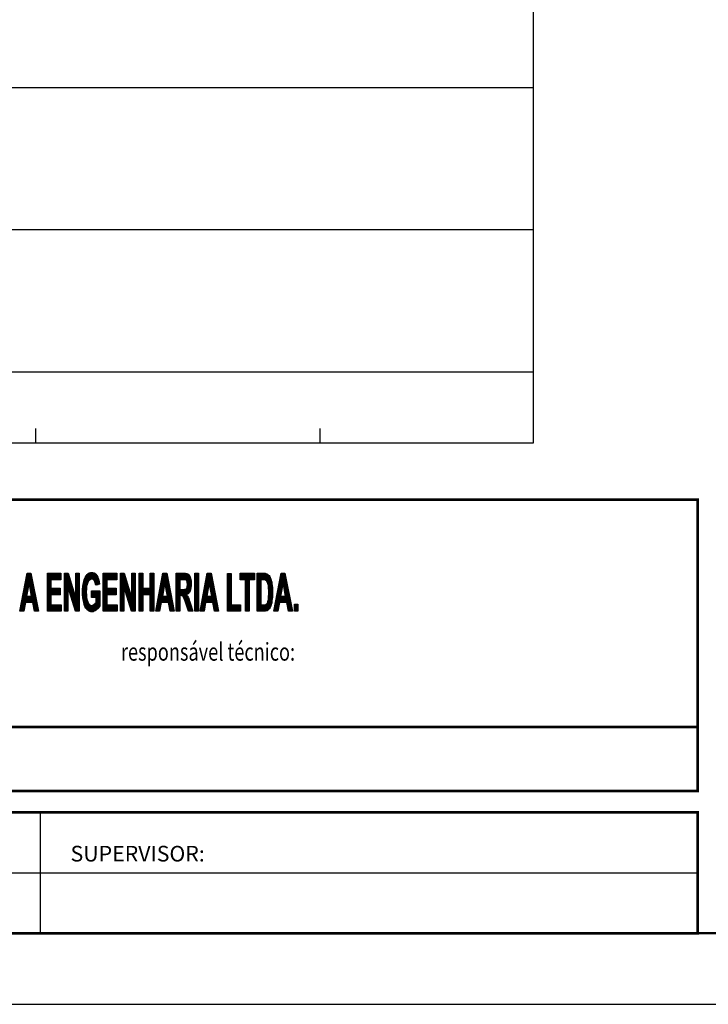
# Model space of a CAD drawing. Extents: x -71 to 955, y -35 to 559.
# Drawn here: x 675 to 772, y -35 to 104 of the extents above; entities that cross this region are included whole.
import ezdxf
from ezdxf.enums import TextEntityAlignment as Align

# ---------------------------------------------------------------- set-up
doc = ezdxf.new("R2010")
doc.units = 0
doc.header["$MEASUREMENT"] = 0
doc.layers.get('0').update_dxf_attribs({"linetype": 'CONTINUOUS'})
for name, color, linetype in [('5', 7, 'CONTINUOUS'), ('MALHAG', 7, 'CONTINUOUS'), ('SELO', 7, 'CONTINUOUS')]:
    doc.layers.add(name, color=color, linetype=linetype)
doc.styles.add('ROMANS', font='ROMANS.SHX', dxfattribs={"width": 0.75, "height": 3.5})

# ---------------------------------------------------------------- blocks, each defined once
blk = doc.blocks.new('*X0')
at = {"color": 0}
for p, q in [((805.19, 8.35), (805.54, 8.35)), ((805.199, 8.375), (805.53, 8.375)), ((805.209, 8.4), (805.52, 8.4)), ((805.218, 8.425), (805.511, 8.425)), ((805.227, 8.45), (805.501, 8.45)), ((805.237, 8.475), (805.491, 8.475)), ((805.246, 8.5), (805.481, 8.5)), ((805.256, 8.525), (805.471, 8.525)), ((805.265, 8.55), (805.461, 8.55)), ((806.276, 8.55), (806.946, 8.55)), ((806.276, 8.525), (806.946, 8.525)), ((806.276, 8.5), (806.946, 8.5)), ((806.276, 8.475), (806.946, 8.475)), ((806.276, 8.45), (806.946, 8.45)), ((806.276, 8.425), (806.946, 8.425)), ((806.276, 8.4), (806.946, 8.4)), ((806.276, 8.375), (806.453, 8.375)), ((806.276, 8.35), (806.453, 8.35)), ((807.132, 8.55), (807.311, 8.55)), ((807.132, 8.525), (807.326, 8.525)), ((807.132, 8.5), (807.341, 8.5)), ((807.132, 8.475), (807.356, 8.475)), ((807.132, 8.45), (807.372, 8.45)), ((807.132, 8.425), (807.387, 8.425)), ((807.132, 8.4), (807.402, 8.4)), ((807.132, 8.375), (807.417, 8.375)), ((807.132, 8.35), (807.432, 8.35)), ((807.689, 8.55), (807.858, 8.55)), ((807.689, 8.525), (807.858, 8.525)), ((807.689, 8.5), (807.858, 8.5)), ((807.689, 8.475), (807.858, 8.475)), ((807.689, 8.45), (807.858, 8.45)), ((807.689, 8.425), (807.858, 8.425)), ((807.689, 8.4), (807.858, 8.4)), ((807.689, 8.375), (807.858, 8.375)), ((807.689, 8.35), (807.858, 8.35)), ((808.088, 8.35), (808.315, 8.35)), ((808.103, 8.375), (808.358, 8.375)), ((808.117, 8.4), (808.424, 8.4)), ((808.138, 8.425), (808.813, 8.425)), ((808.159, 8.45), (808.792, 8.45)), ((808.189, 8.475), (808.768, 8.475)), ((808.225, 8.5), (808.742, 8.5)), ((808.27, 8.525), (808.704, 8.525)), ((808.325, 8.55), (808.64, 8.55)), ((808.552, 8.4), (808.831, 8.4)), ((808.603, 8.375), (808.841, 8.375)), ((808.635, 8.35), (808.852, 8.35)), ((809.062, 8.55), (809.732, 8.55)), ((809.062, 8.525), (809.732, 8.525)), ((809.062, 8.5), (809.732, 8.5)), ((809.062, 8.475), (809.732, 8.475)), ((809.062, 8.45), (809.732, 8.45)), ((809.062, 8.425), (809.732, 8.425)), ((809.062, 8.4), (809.732, 8.4)), ((809.062, 8.375), (809.239, 8.375)), ((809.062, 8.35), (809.239, 8.35)), ((809.917, 8.55), (810.097, 8.55)), ((809.917, 8.525), (810.112, 8.525)), ((809.917, 8.5), (810.127, 8.5)), ((809.917, 8.475), (810.142, 8.475)), ((809.917, 8.45), (810.157, 8.45)), ((809.917, 8.425), (810.172, 8.425)), ((809.917, 8.4), (810.188, 8.4)), ((809.917, 8.375), (810.203, 8.375)), ((809.917, 8.35), (810.218, 8.35)), ((810.475, 8.55), (810.644, 8.55)), ((810.475, 8.525), (810.644, 8.525)), ((810.475, 8.5), (810.644, 8.5)), ((810.475, 8.475), (810.644, 8.475)), ((810.475, 8.45), (810.644, 8.45)), ((810.475, 8.425), (810.644, 8.425)), ((810.475, 8.4), (810.644, 8.4)), ((810.475, 8.375), (810.644, 8.375)), ((810.475, 8.35), (810.644, 8.35)), ((810.846, 8.55), (811.024, 8.55)), ((810.846, 8.525), (811.024, 8.525)), ((810.846, 8.5), (811.024, 8.5)), ((810.846, 8.475), (811.024, 8.475)), ((810.846, 8.45), (811.024, 8.45)), ((810.846, 8.425), (811.024, 8.425)), ((810.846, 8.4), (811.024, 8.4)), ((810.846, 8.375), (811.024, 8.375)), ((810.846, 8.35), (811.024, 8.35)), ((811.395, 8.55), (811.573, 8.55)), ((811.395, 8.525), (811.573, 8.525)), ((811.395, 8.5), (811.573, 8.5)), ((811.395, 8.475), (811.573, 8.475)), ((811.395, 8.45), (811.573, 8.45)), ((811.395, 8.425), (811.573, 8.425)), ((811.395, 8.4), (811.573, 8.4)), ((811.395, 8.375), (811.573, 8.375)), ((811.395, 8.35), (811.573, 8.35)), ((811.949, 8.35), (812.299, 8.35)), ((811.958, 8.375), (812.289, 8.375)), ((811.967, 8.4), (812.279, 8.4)), ((811.977, 8.425), (812.269, 8.425)), ((811.986, 8.45), (812.259, 8.45)), ((811.996, 8.475), (812.25, 8.475)), ((812.005, 8.5), (812.24, 8.5)), ((812.014, 8.525), (812.23, 8.525)), ((812.024, 8.55), (812.22, 8.55)), ((812.695, 8.55), (813.174, 8.55)), ((812.695, 8.525), (813.309, 8.525)), ((812.695, 8.5), (813.353, 8.5)), ((812.695, 8.475), (813.374, 8.475)), ((812.695, 8.45), (813.389, 8.45)), ((812.695, 8.425), (813.401, 8.425)), ((812.695, 8.4), (813.414, 8.4)), ((812.695, 8.375), (812.873, 8.375)), ((812.695, 8.35), (812.873, 8.35)), ((813.197, 8.375), (813.426, 8.375)), ((813.229, 8.35), (813.434, 8.35)), ((813.616, 8.55), (813.802, 8.55)), ((813.616, 8.525), (813.802, 8.525)), ((813.616, 8.5), (813.802, 8.5)), ((813.616, 8.475), (813.802, 8.475)), ((813.616, 8.45), (813.802, 8.45)), ((813.616, 8.425), (813.802, 8.425)), ((813.616, 8.4), (813.802, 8.4)), ((813.616, 8.375), (813.802, 8.375)), ((813.616, 8.35), (813.802, 8.35)), ((814.161, 8.35), (814.511, 8.35)), ((814.171, 8.375), (814.502, 8.375)), ((814.18, 8.4), (814.492, 8.4)), ((814.189, 8.425), (814.482, 8.425)), ((814.199, 8.45), (814.472, 8.45)), ((814.208, 8.475), (814.462, 8.475)), ((814.218, 8.5), (814.452, 8.5)), ((814.227, 8.525), (814.443, 8.525)), ((814.236, 8.55), (814.433, 8.55)), ((815.247, 8.525), (815.433, 8.525)), ((815.247, 8.5), (815.433, 8.5)), ((815.247, 8.475), (815.433, 8.475)), ((815.247, 8.45), (815.433, 8.45)), ((815.247, 8.425), (815.433, 8.425)), ((815.247, 8.4), (815.433, 8.4)), ((815.247, 8.375), (815.433, 8.375)), ((815.247, 8.35), (815.433, 8.35)), ((815.877, 8.55), (816.595, 8.55)), ((815.877, 8.525), (816.595, 8.525)), ((815.877, 8.5), (816.595, 8.5)), ((815.877, 8.475), (816.595, 8.475)), ((815.877, 8.45), (816.595, 8.45)), ((815.877, 8.425), (816.595, 8.425)), ((815.877, 8.4), (816.595, 8.4)), ((816.143, 8.375), (816.329, 8.375)), ((816.143, 8.35), (816.329, 8.35)), ((816.725, 8.55), (817.132, 8.55)), ((816.725, 8.525), (817.244, 8.525)), ((816.725, 8.5), (817.306, 8.5)), ((816.725, 8.475), (817.343, 8.475)), ((816.725, 8.45), (817.369, 8.45)), ((816.725, 8.425), (817.388, 8.425)), ((816.725, 8.4), (817.405, 8.4)), ((816.725, 8.375), (816.902, 8.375)), ((816.725, 8.35), (816.902, 8.35)), ((817.163, 8.375), (817.42, 8.375)), ((817.211, 8.35), (817.435, 8.35)), ((817.835, 8.35), (818.185, 8.35)), ((817.845, 8.375), (818.176, 8.375)), ((817.854, 8.4), (818.166, 8.4)), ((817.863, 8.425), (818.156, 8.425)), ((817.873, 8.45), (818.146, 8.45)), ((817.882, 8.475), (818.136, 8.475)), ((817.892, 8.5), (818.126, 8.5)), ((817.901, 8.525), (818.117, 8.525)), ((817.91, 8.55), (818.107, 8.55)), ((805.096, 8.1), (805.284, 8.1)), ((805.105, 8.125), (805.293, 8.125)), ((805.115, 8.15), (805.301, 8.15)), ((805.124, 8.175), (805.31, 8.175)), ((805.133, 8.2), (805.319, 8.2)), ((805.143, 8.225), (805.328, 8.225)), ((805.152, 8.25), (805.336, 8.25)), ((805.162, 8.275), (805.345, 8.275)), ((805.171, 8.3), (805.354, 8.3)), ((805.18, 8.325), (805.362, 8.325)), ((805.364, 8.325), (805.55, 8.325)), ((805.373, 8.3), (805.56, 8.3)), ((805.383, 8.275), (805.569, 8.275)), ((805.392, 8.25), (805.579, 8.25)), ((805.401, 8.225), (805.589, 8.225)), ((805.411, 8.2), (805.599, 8.2)), ((805.42, 8.175), (805.609, 8.175)), ((805.429, 8.15), (805.619, 8.15)), ((805.438, 8.125), (805.628, 8.125)), ((805.448, 8.1), (805.638, 8.1)), ((806.276, 8.325), (806.453, 8.325)), ((806.276, 8.3), (806.453, 8.3)), ((806.276, 8.275), (806.453, 8.275)), ((806.276, 8.25), (806.453, 8.25)), ((806.276, 8.225), (806.453, 8.225)), ((806.276, 8.2), (806.453, 8.2)), ((806.276, 8.175), (806.922, 8.175)), ((806.276, 8.15), (806.922, 8.15)), ((806.276, 8.125), (806.922, 8.125)), ((806.276, 8.1), (806.922, 8.1)), ((807.132, 8.325), (807.447, 8.325)), ((807.132, 8.3), (807.462, 8.3)), ((807.132, 8.275), (807.477, 8.275)), ((807.132, 8.25), (807.492, 8.25)), ((807.132, 8.225), (807.507, 8.225)), ((807.132, 8.2), (807.301, 8.2)), ((807.132, 8.175), (807.301, 8.175)), ((807.132, 8.15), (807.301, 8.15)), ((807.132, 8.125), (807.301, 8.125)), ((807.132, 8.1), (807.301, 8.1)), ((807.315, 8.2), (807.522, 8.2)), ((807.33, 8.175), (807.537, 8.175)), ((807.345, 8.15), (807.552, 8.15)), ((807.36, 8.125), (807.567, 8.125)), ((807.375, 8.1), (807.582, 8.1)), ((807.689, 8.325), (807.858, 8.325)), ((807.689, 8.3), (807.858, 8.3)), ((807.689, 8.275), (807.858, 8.275)), ((807.689, 8.25), (807.858, 8.25)), ((807.689, 8.225), (807.858, 8.225)), ((807.689, 8.2), (807.858, 8.2)), ((807.689, 8.175), (807.858, 8.175)), ((807.689, 8.15), (807.858, 8.15)), ((807.689, 8.125), (807.858, 8.125)), ((807.689, 8.1), (807.858, 8.1)), ((808.028, 8.15), (808.22, 8.15)), ((808.028, 8.125), (808.217, 8.125)), ((808.028, 8.1), (808.214, 8.1)), ((808.032, 8.175), (808.223, 8.175)), ((808.039, 8.2), (808.226, 8.2)), ((808.045, 8.225), (808.229, 8.225)), ((808.051, 8.25), (808.24, 8.25)), ((808.057, 8.275), (808.252, 8.275)), ((808.066, 8.3), (808.268, 8.3)), ((808.077, 8.325), (808.285, 8.325)), ((808.48, 8.1), (808.884, 8.1)), ((808.654, 8.325), (808.858, 8.325)), ((808.667, 8.3), (808.864, 8.3)), ((808.68, 8.275), (808.802, 8.275)), ((809.062, 8.325), (809.239, 8.325)), ((809.062, 8.3), (809.239, 8.3)), ((809.062, 8.275), (809.239, 8.275)), ((809.062, 8.25), (809.239, 8.25)), ((809.062, 8.225), (809.239, 8.225)), ((809.062, 8.2), (809.239, 8.2)), ((809.062, 8.175), (809.708, 8.175)), ((809.062, 8.15), (809.708, 8.15)), ((809.062, 8.125), (809.708, 8.125)), ((809.062, 8.1), (809.708, 8.1)), ((809.917, 8.325), (810.233, 8.325)), ((809.917, 8.3), (810.248, 8.3)), ((809.917, 8.275), (810.263, 8.275)), ((809.917, 8.25), (810.278, 8.25)), ((809.917, 8.225), (810.293, 8.225)), ((809.917, 8.2), (810.087, 8.2)), ((809.917, 8.175), (810.087, 8.175)), ((809.917, 8.15), (810.087, 8.15)), ((809.917, 8.125), (810.087, 8.125)), ((809.917, 8.1), (810.087, 8.1)), ((810.101, 8.2), (810.308, 8.2)), ((810.116, 8.175), (810.323, 8.175)), ((810.131, 8.15), (810.338, 8.15)), ((810.146, 8.125), (810.353, 8.125)), ((810.161, 8.1), (810.368, 8.1)), ((810.475, 8.325), (810.644, 8.325)), ((810.475, 8.3), (810.644, 8.3)), ((810.475, 8.275), (810.644, 8.275)), ((810.475, 8.25), (810.644, 8.25)), ((810.475, 8.225), (810.644, 8.225)), ((810.475, 8.2), (810.644, 8.2)), ((810.475, 8.175), (810.644, 8.175)), ((810.475, 8.15), (810.644, 8.15)), ((810.475, 8.125), (810.644, 8.125)), ((810.475, 8.1), (810.644, 8.1)), ((810.846, 8.325), (811.024, 8.325)), ((810.846, 8.3), (811.024, 8.3)), ((810.846, 8.275), (811.024, 8.275)), ((810.846, 8.25), (811.024, 8.25)), ((810.846, 8.225), (811.024, 8.225)), ((810.846, 8.2), (811.024, 8.2)), ((810.846, 8.175), (811.573, 8.175)), ((810.846, 8.15), (811.573, 8.15)), ((810.846, 8.125), (811.573, 8.125)), ((810.846, 8.1), (811.573, 8.1)), ((811.395, 8.325), (811.573, 8.325)), ((811.395, 8.3), (811.573, 8.3)), ((811.395, 8.275), (811.573, 8.275)), ((811.395, 8.25), (811.573, 8.25)), ((811.395, 8.225), (811.573, 8.225)), ((811.395, 8.2), (811.573, 8.2)), ((811.855, 8.1), (812.043, 8.1)), ((811.864, 8.125), (812.051, 8.125)), ((811.873, 8.15), (812.06, 8.15)), ((811.883, 8.175), (812.069, 8.175)), ((811.892, 8.2), (812.078, 8.2)), ((811.902, 8.225), (812.086, 8.225)), ((811.911, 8.25), (812.095, 8.25)), ((811.92, 8.275), (812.104, 8.275)), ((811.93, 8.3), (812.112, 8.3)), ((811.939, 8.325), (812.121, 8.325)), ((812.123, 8.325), (812.309, 8.325)), ((812.132, 8.3), (812.318, 8.3)), ((812.141, 8.275), (812.328, 8.275)), ((812.151, 8.25), (812.338, 8.25)), ((812.16, 8.225), (812.348, 8.225)), ((812.169, 8.2), (812.358, 8.2)), ((812.179, 8.175), (812.368, 8.175)), ((812.188, 8.15), (812.377, 8.15)), ((812.197, 8.125), (812.387, 8.125)), ((812.206, 8.1), (812.397, 8.1)), ((812.695, 8.325), (812.873, 8.325)), ((812.695, 8.3), (812.873, 8.3)), ((812.695, 8.275), (812.873, 8.275)), ((812.695, 8.25), (812.873, 8.25)), ((812.695, 8.225), (812.873, 8.225)), ((812.695, 8.2), (812.873, 8.2)), ((812.695, 8.175), (812.873, 8.175)), ((812.695, 8.15), (812.873, 8.15)), ((812.695, 8.125), (813.391, 8.125)), ((812.695, 8.1), (813.372, 8.1)), ((813.077, 8.15), (813.406, 8.15)), ((813.198, 8.175), (813.416, 8.175)), ((813.23, 8.2), (813.425, 8.2)), ((813.241, 8.325), (813.438, 8.325)), ((813.244, 8.225), (813.434, 8.225)), ((813.25, 8.25), (813.438, 8.25)), ((813.251, 8.3), (813.438, 8.3)), ((813.252, 8.275), (813.438, 8.275)), ((813.616, 8.325), (813.802, 8.325)), ((813.616, 8.3), (813.802, 8.3)), ((813.616, 8.275), (813.802, 8.275)), ((813.616, 8.25), (813.802, 8.25)), ((813.616, 8.225), (813.802, 8.225)), ((813.616, 8.2), (813.802, 8.2)), ((813.616, 8.175), (813.802, 8.175)), ((813.616, 8.15), (813.802, 8.15)), ((813.616, 8.125), (813.802, 8.125)), ((813.616, 8.1), (813.802, 8.1)), ((814.067, 8.1), (814.255, 8.1)), ((814.077, 8.125), (814.264, 8.125)), ((814.086, 8.15), (814.273, 8.15)), ((814.095, 8.175), (814.281, 8.175)), ((814.105, 8.2), (814.29, 8.2)), ((814.114, 8.225), (814.299, 8.225)), ((814.124, 8.25), (814.308, 8.25)), ((814.133, 8.275), (814.316, 8.275)), ((814.142, 8.3), (814.325, 8.3)), ((814.152, 8.325), (814.334, 8.325)), ((814.335, 8.325), (814.521, 8.325)), ((814.345, 8.3), (814.531, 8.3)), ((814.354, 8.275), (814.541, 8.275)), ((814.363, 8.25), (814.551, 8.25)), ((814.373, 8.225), (814.56, 8.225)), ((814.382, 8.2), (814.57, 8.2)), ((814.391, 8.175), (814.58, 8.175)), ((814.4, 8.15), (814.59, 8.15)), ((814.41, 8.125), (814.6, 8.125)), ((814.419, 8.1), (814.61, 8.1)), ((815.247, 8.325), (815.433, 8.325)), ((815.247, 8.3), (815.433, 8.3)), ((815.247, 8.275), (815.433, 8.275)), ((815.247, 8.25), (815.433, 8.25)), ((815.247, 8.225), (815.433, 8.225)), ((815.247, 8.2), (815.433, 8.2)), ((815.247, 8.175), (815.433, 8.175)), ((815.247, 8.15), (815.433, 8.15)), ((815.247, 8.125), (815.433, 8.125)), ((815.247, 8.1), (815.433, 8.1)), ((816.143, 8.325), (816.329, 8.325)), ((816.143, 8.3), (816.329, 8.3)), ((816.143, 8.275), (816.329, 8.275)), ((816.143, 8.25), (816.329, 8.25)), ((816.143, 8.225), (816.329, 8.225)), ((816.143, 8.2), (816.329, 8.2)), ((816.143, 8.175), (816.329, 8.175)), ((816.143, 8.15), (816.329, 8.15)), ((816.143, 8.125), (816.329, 8.125)), ((816.143, 8.1), (816.329, 8.1)), ((816.725, 8.325), (816.902, 8.325)), ((816.725, 8.3), (816.902, 8.3)), ((816.725, 8.275), (816.902, 8.275)), ((816.725, 8.25), (816.902, 8.25)), ((816.725, 8.225), (816.902, 8.225)), ((816.725, 8.2), (816.902, 8.2)), ((816.725, 8.175), (816.902, 8.175)), ((816.725, 8.15), (816.902, 8.15)), ((816.725, 8.125), (816.902, 8.125)), ((816.725, 8.1), (816.902, 8.1)), ((817.236, 8.325), (817.447, 8.325)), ((817.259, 8.3), (817.457, 8.3)), ((817.268, 8.275), (817.463, 8.275)), ((817.28, 8.25), (817.467, 8.25)), ((817.287, 8.225), (817.474, 8.225)), ((817.29, 8.2), (817.481, 8.2)), ((817.29, 8.175), (817.486, 8.175)), ((817.294, 8.15), (817.489, 8.15)), ((817.298, 8.125), (817.492, 8.125)), ((817.298, 8.1), (817.492, 8.1)), ((817.741, 8.1), (817.929, 8.1)), ((817.751, 8.125), (817.938, 8.125)), ((817.76, 8.15), (817.947, 8.15)), ((817.769, 8.175), (817.956, 8.175)), ((817.779, 8.2), (817.964, 8.2)), ((817.788, 8.225), (817.973, 8.225)), ((817.798, 8.25), (817.982, 8.25)), ((817.807, 8.275), (817.99, 8.275)), ((817.816, 8.3), (817.999, 8.3)), ((817.826, 8.325), (818.008, 8.325)), ((818.009, 8.325), (818.195, 8.325)), ((818.019, 8.3), (818.205, 8.3)), ((818.028, 8.275), (818.215, 8.275)), ((818.037, 8.25), (818.225, 8.25)), ((818.047, 8.225), (818.235, 8.225)), ((818.056, 8.2), (818.244, 8.2)), ((818.065, 8.175), (818.254, 8.175)), ((818.075, 8.15), (818.264, 8.15)), ((818.084, 8.125), (818.274, 8.125)), ((818.093, 8.1), (818.284, 8.1)), ((805.002, 7.85), (805.737, 7.85)), ((805.011, 7.875), (805.727, 7.875)), ((805.021, 7.9), (805.717, 7.9)), ((805.03, 7.925), (805.707, 7.925)), ((805.039, 7.95), (805.697, 7.95)), ((805.049, 7.975), (805.687, 7.975)), ((805.058, 8), (805.249, 8)), ((805.068, 8.025), (805.258, 8.025)), ((805.077, 8.05), (805.266, 8.05)), ((805.086, 8.075), (805.275, 8.075)), ((805.457, 8.075), (805.648, 8.075)), ((805.466, 8.05), (805.658, 8.05)), ((805.476, 8.025), (805.668, 8.025)), ((805.485, 8), (805.678, 8)), ((806.276, 8.075), (806.922, 8.075)), ((806.276, 8.05), (806.922, 8.05)), ((806.276, 8.025), (806.922, 8.025)), ((806.276, 8), (806.453, 8)), ((806.276, 7.975), (806.453, 7.975)), ((806.276, 7.95), (806.453, 7.95)), ((806.276, 7.925), (806.453, 7.925)), ((806.276, 7.9), (806.453, 7.9)), ((806.276, 7.875), (806.453, 7.875)), ((806.276, 7.85), (806.453, 7.85)), ((807.132, 8.075), (807.301, 8.075)), ((807.132, 8.05), (807.301, 8.05)), ((807.132, 8.025), (807.301, 8.025)), ((807.132, 8), (807.301, 8)), ((807.132, 7.975), (807.301, 7.975)), ((807.132, 7.95), (807.301, 7.95)), ((807.132, 7.925), (807.301, 7.925)), ((807.132, 7.9), (807.301, 7.9)), ((807.132, 7.875), (807.301, 7.875)), ((807.132, 7.85), (807.301, 7.85)), ((807.39, 8.075), (807.597, 8.075)), ((807.405, 8.05), (807.613, 8.05)), ((807.421, 8.025), (807.628, 8.025)), ((807.436, 8), (807.643, 8)), ((807.451, 7.975), (807.658, 7.975)), ((807.466, 7.95), (807.673, 7.95)), ((807.481, 7.925), (807.688, 7.925)), ((807.496, 7.9), (807.858, 7.9)), ((807.511, 7.875), (807.858, 7.875)), ((807.526, 7.85), (807.858, 7.85)), ((807.689, 8.075), (807.858, 8.075)), ((807.689, 8.05), (807.858, 8.05)), ((807.689, 8.025), (807.858, 8.025)), ((807.689, 8), (807.858, 8)), ((807.689, 7.975), (807.858, 7.975)), ((807.689, 7.95), (807.858, 7.95)), ((807.689, 7.925), (807.858, 7.925)), ((808.028, 8.075), (808.215, 8.075)), ((808.028, 8.05), (808.218, 8.05)), ((808.028, 8.025), (808.22, 8.025)), ((808.033, 8), (808.223, 8)), ((808.039, 7.975), (808.226, 7.975)), ((808.046, 7.95), (808.23, 7.95)), ((808.052, 7.925), (808.238, 7.925)), ((808.058, 7.9), (808.248, 7.9)), ((808.067, 7.875), (808.261, 7.875)), ((808.078, 7.85), (808.281, 7.85)), ((808.48, 8.075), (808.884, 8.075)), ((808.48, 8.05), (808.884, 8.05)), ((808.48, 8.025), (808.884, 8.025)), ((808.48, 8), (808.884, 8)), ((808.48, 7.975), (808.884, 7.975)), ((808.698, 7.95), (808.884, 7.95)), ((808.698, 7.925), (808.884, 7.925)), ((808.698, 7.9), (808.884, 7.9)), ((808.698, 7.875), (808.884, 7.875)), ((808.698, 7.85), (808.884, 7.85)), ((809.062, 8.075), (809.708, 8.075)), ((809.062, 8.05), (809.708, 8.05)), ((809.062, 8.025), (809.708, 8.025)), ((809.062, 8), (809.239, 8)), ((809.062, 7.975), (809.239, 7.975)), ((809.062, 7.95), (809.239, 7.95)), ((809.062, 7.925), (809.239, 7.925)), ((809.062, 7.9), (809.239, 7.9)), ((809.062, 7.875), (809.239, 7.875)), ((809.062, 7.85), (809.239, 7.85)), ((809.917, 8.075), (810.087, 8.075)), ((809.917, 8.05), (810.087, 8.05)), ((809.917, 8.025), (810.087, 8.025)), ((809.917, 8), (810.087, 8)), ((809.917, 7.975), (810.087, 7.975)), ((809.917, 7.95), (810.087, 7.95)), ((809.917, 7.925), (810.087, 7.925)), ((809.917, 7.9), (810.087, 7.9)), ((809.917, 7.875), (810.087, 7.875)), ((809.917, 7.85), (810.087, 7.85)), ((810.176, 8.075), (810.383, 8.075)), ((810.191, 8.05), (810.398, 8.05)), ((810.206, 8.025), (810.413, 8.025)), ((810.222, 8), (810.429, 8)), ((810.237, 7.975), (810.444, 7.975)), ((810.252, 7.95), (810.459, 7.95)), ((810.267, 7.925), (810.474, 7.925)), ((810.282, 7.9), (810.644, 7.9)), ((810.297, 7.875), (810.644, 7.875)), ((810.312, 7.85), (810.644, 7.85)), ((810.475, 8.075), (810.644, 8.075)), ((810.475, 8.05), (810.644, 8.05)), ((810.475, 8.025), (810.644, 8.025)), ((810.475, 8), (810.644, 8)), ((810.475, 7.975), (810.644, 7.975)), ((810.475, 7.95), (810.644, 7.95)), ((810.475, 7.925), (810.644, 7.925)), ((810.846, 8.075), (811.573, 8.075)), ((810.846, 8.05), (811.573, 8.05)), ((810.846, 8.025), (811.573, 8.025)), ((810.846, 8), (811.024, 8)), ((810.846, 7.975), (811.024, 7.975)), ((810.846, 7.95), (811.024, 7.95)), ((810.846, 7.925), (811.024, 7.925)), ((810.846, 7.9), (811.024, 7.9)), ((810.846, 7.875), (811.024, 7.875)), ((810.846, 7.85), (811.024, 7.85)), ((811.395, 8), (811.573, 8)), ((811.395, 7.975), (811.573, 7.975)), ((811.395, 7.95), (811.573, 7.95)), ((811.395, 7.925), (811.573, 7.925)), ((811.395, 7.9), (811.573, 7.9)), ((811.395, 7.875), (811.573, 7.875)), ((811.395, 7.85), (811.573, 7.85)), ((811.761, 7.85), (812.495, 7.85)), ((811.77, 7.875), (812.486, 7.875)), ((811.779, 7.9), (812.476, 7.9)), ((811.789, 7.925), (812.466, 7.925)), ((811.798, 7.95), (812.456, 7.95)), ((811.808, 7.975), (812.446, 7.975)), ((811.817, 8), (812.008, 8)), ((811.826, 8.025), (812.017, 8.025)), ((811.836, 8.05), (812.025, 8.05)), ((811.845, 8.075), (812.034, 8.075)), ((812.216, 8.075), (812.407, 8.075)), ((812.225, 8.05), (812.417, 8.05)), ((812.234, 8.025), (812.427, 8.025)), ((812.244, 8), (812.436, 8)), ((812.695, 8.075), (813.346, 8.075)), ((812.695, 8.05), (813.301, 8.05)), ((812.695, 8.025), (813.22, 8.025)), ((812.695, 8), (812.873, 8)), ((812.695, 7.975), (812.873, 7.975)), ((812.695, 7.95), (812.873, 7.95)), ((812.695, 7.925), (812.873, 7.925)), ((812.695, 7.9), (812.873, 7.9)), ((812.695, 7.875), (812.873, 7.875)), ((812.695, 7.85), (812.873, 7.85)), ((812.963, 8), (813.243, 8)), ((813.039, 7.975), (813.274, 7.975)), ((813.062, 7.95), (813.299, 7.95)), ((813.08, 7.925), (813.316, 7.925)), ((813.098, 7.9), (813.331, 7.9)), ((813.118, 7.875), (813.348, 7.875)), ((813.137, 7.85), (813.368, 7.85)), ((813.616, 8.075), (813.802, 8.075)), ((813.616, 8.05), (813.802, 8.05)), ((813.616, 8.025), (813.802, 8.025)), ((813.616, 8), (813.802, 8)), ((813.616, 7.975), (813.802, 7.975)), ((813.616, 7.95), (813.802, 7.95)), ((813.616, 7.925), (813.802, 7.925)), ((813.616, 7.9), (813.802, 7.9)), ((813.616, 7.875), (813.802, 7.875)), ((813.616, 7.85), (813.802, 7.85)), ((813.973, 7.85), (814.708, 7.85)), ((813.982, 7.875), (814.698, 7.875)), ((813.992, 7.9), (814.688, 7.9)), ((814.001, 7.925), (814.678, 7.925)), ((814.011, 7.95), (814.669, 7.95)), ((814.02, 7.975), (814.659, 7.975)), ((814.029, 8), (814.22, 8)), ((814.039, 8.025), (814.229, 8.025)), ((814.048, 8.05), (814.238, 8.05)), ((814.058, 8.075), (814.247, 8.075)), ((814.428, 8.075), (814.619, 8.075)), ((814.438, 8.05), (814.629, 8.05)), ((814.447, 8.025), (814.639, 8.025)), ((814.456, 8), (814.649, 8)), ((815.247, 8.075), (815.433, 8.075)), ((815.247, 8.05), (815.433, 8.05)), ((815.247, 8.025), (815.433, 8.025)), ((815.247, 8), (815.433, 8)), ((815.247, 7.975), (815.433, 7.975)), ((815.247, 7.95), (815.433, 7.95)), ((815.247, 7.925), (815.433, 7.925)), ((815.247, 7.9), (815.433, 7.9)), ((815.247, 7.875), (815.433, 7.875)), ((815.247, 7.85), (815.433, 7.85)), ((816.143, 8.075), (816.329, 8.075)), ((816.143, 8.05), (816.329, 8.05)), ((816.143, 8.025), (816.329, 8.025)), ((816.143, 8), (816.329, 8)), ((816.143, 7.975), (816.329, 7.975)), ((816.143, 7.95), (816.329, 7.95)), ((816.143, 7.925), (816.329, 7.925)), ((816.143, 7.9), (816.329, 7.9)), ((816.143, 7.875), (816.329, 7.875)), ((816.143, 7.85), (816.329, 7.85)), ((816.725, 8.075), (816.902, 8.075)), ((816.725, 8.05), (816.902, 8.05)), ((816.725, 8.025), (816.902, 8.025)), ((816.725, 8), (816.902, 8)), ((816.725, 7.975), (816.902, 7.975)), ((816.725, 7.95), (816.902, 7.95)), ((816.725, 7.925), (816.902, 7.925)), ((816.725, 7.9), (816.902, 7.9)), ((816.725, 7.875), (816.902, 7.875)), ((816.725, 7.85), (816.902, 7.85)), ((817.257, 7.85), (817.454, 7.85)), ((817.274, 7.875), (817.461, 7.875)), ((817.28, 7.9), (817.465, 7.9)), ((817.286, 7.925), (817.471, 7.925)), ((817.29, 7.975), (817.486, 7.975)), ((817.29, 7.95), (817.479, 7.95)), ((817.293, 8), (817.49, 8)), ((817.297, 8.025), (817.492, 8.025)), ((817.298, 8.075), (817.492, 8.075)), ((817.298, 8.05), (817.492, 8.05)), ((817.647, 7.85), (818.382, 7.85)), ((817.657, 7.875), (818.372, 7.875)), ((817.666, 7.9), (818.362, 7.9)), ((817.675, 7.925), (818.353, 7.925)), ((817.685, 7.95), (818.343, 7.95)), ((817.694, 7.975), (818.333, 7.975)), ((817.704, 8), (817.894, 8)), ((817.713, 8.025), (817.903, 8.025)), ((817.722, 8.05), (817.912, 8.05)), ((817.732, 8.075), (817.921, 8.075)), ((818.102, 8.075), (818.294, 8.075)), ((818.112, 8.05), (818.303, 8.05)), ((818.121, 8.025), (818.313, 8.025)), ((818.13, 8), (818.323, 8)), ((804.917, 7.625), (805.111, 7.625)), ((804.927, 7.65), (805.12, 7.65)), ((804.936, 7.675), (805.129, 7.675)), ((804.945, 7.7), (805.139, 7.7)), ((804.955, 7.725), (805.148, 7.725)), ((804.964, 7.75), (805.157, 7.75)), ((804.974, 7.775), (805.166, 7.775)), ((804.983, 7.8), (805.176, 7.8)), ((804.992, 7.825), (805.185, 7.825)), ((805.549, 7.825), (805.746, 7.825)), ((805.559, 7.8), (805.756, 7.8)), ((805.568, 7.775), (805.766, 7.775)), ((805.577, 7.75), (805.776, 7.75)), ((805.587, 7.725), (805.786, 7.725)), ((805.596, 7.7), (805.796, 7.7)), ((805.605, 7.675), (805.805, 7.675)), ((805.614, 7.65), (805.815, 7.65)), ((805.624, 7.625), (805.825, 7.625)), ((806.276, 7.825), (806.453, 7.825)), ((806.276, 7.8), (806.453, 7.8)), ((806.276, 7.775), (806.453, 7.775)), ((806.276, 7.75), (806.97, 7.75)), ((806.276, 7.725), (806.97, 7.725)), ((806.276, 7.7), (806.97, 7.7)), ((806.276, 7.675), (806.97, 7.675)), ((806.276, 7.65), (806.97, 7.65)), ((806.276, 7.625), (806.97, 7.625)), ((807.132, 7.825), (807.301, 7.825)), ((807.132, 7.8), (807.301, 7.8)), ((807.132, 7.775), (807.301, 7.775)), ((807.132, 7.75), (807.301, 7.75)), ((807.132, 7.725), (807.301, 7.725)), ((807.132, 7.7), (807.301, 7.7)), ((807.132, 7.675), (807.301, 7.675)), ((807.132, 7.65), (807.301, 7.65)), ((807.132, 7.625), (807.301, 7.625)), ((807.542, 7.825), (807.858, 7.825)), ((807.557, 7.8), (807.858, 7.8)), ((807.572, 7.775), (807.858, 7.775)), ((807.587, 7.75), (807.858, 7.75)), ((807.602, 7.725), (807.858, 7.725)), ((807.617, 7.7), (807.858, 7.7)), ((807.632, 7.675), (807.858, 7.675)), ((807.648, 7.65), (807.858, 7.65)), ((807.663, 7.625), (807.858, 7.625)), ((808.089, 7.825), (808.304, 7.825)), ((808.099, 7.8), (808.331, 7.8)), ((808.111, 7.775), (808.385, 7.775)), ((808.127, 7.75), (808.884, 7.75)), ((808.147, 7.725), (808.871, 7.725)), ((808.177, 7.7), (808.842, 7.7)), ((808.211, 7.675), (808.799, 7.675)), ((808.248, 7.65), (808.742, 7.65)), ((808.31, 7.625), (808.677, 7.625)), ((808.426, 7.6), (808.571, 7.6)), ((808.581, 7.775), (808.884, 7.775)), ((808.643, 7.8), (808.884, 7.8)), ((808.684, 7.825), (808.884, 7.825)), ((809.062, 7.825), (809.239, 7.825)), ((809.062, 7.8), (809.239, 7.8)), ((809.062, 7.775), (809.239, 7.775)), ((809.062, 7.75), (809.756, 7.75)), ((809.062, 7.725), (809.756, 7.725)), ((809.062, 7.7), (809.756, 7.7)), ((809.062, 7.675), (809.756, 7.675)), ((809.062, 7.65), (809.756, 7.65)), ((809.062, 7.625), (809.756, 7.625)), ((809.917, 7.825), (810.087, 7.825)), ((809.917, 7.8), (810.087, 7.8)), ((809.917, 7.775), (810.087, 7.775)), ((809.917, 7.75), (810.087, 7.75)), ((809.917, 7.725), (810.087, 7.725)), ((809.917, 7.7), (810.087, 7.7)), ((809.917, 7.675), (810.087, 7.675)), ((809.917, 7.65), (810.087, 7.65)), ((809.917, 7.625), (810.087, 7.625)), ((810.327, 7.825), (810.644, 7.825)), ((810.343, 7.8), (810.644, 7.8)), ((810.358, 7.775), (810.644, 7.775)), ((810.373, 7.75), (810.644, 7.75)), ((810.388, 7.725), (810.644, 7.725)), ((810.403, 7.7), (810.644, 7.7)), ((810.418, 7.675), (810.644, 7.675)), ((810.433, 7.65), (810.644, 7.65)), ((810.449, 7.625), (810.644, 7.625)), ((810.846, 7.825), (811.024, 7.825)), ((810.846, 7.8), (811.024, 7.8)), ((810.846, 7.775), (811.024, 7.775)), ((810.846, 7.75), (811.024, 7.75)), ((810.846, 7.725), (811.024, 7.725)), ((810.846, 7.7), (811.024, 7.7)), ((810.846, 7.675), (811.024, 7.675)), ((810.846, 7.65), (811.024, 7.65)), ((810.846, 7.625), (811.024, 7.625)), ((811.395, 7.825), (811.573, 7.825)), ((811.395, 7.8), (811.573, 7.8)), ((811.395, 7.775), (811.573, 7.775)), ((811.395, 7.75), (811.573, 7.75)), ((811.395, 7.725), (811.573, 7.725)), ((811.395, 7.7), (811.573, 7.7)), ((811.395, 7.675), (811.573, 7.675)), ((811.395, 7.65), (811.573, 7.65)), ((811.395, 7.625), (811.573, 7.625)), ((811.676, 7.625), (811.87, 7.625)), ((811.685, 7.65), (811.879, 7.65)), ((811.695, 7.675), (811.888, 7.675)), ((811.704, 7.7), (811.897, 7.7)), ((811.714, 7.725), (811.907, 7.725)), ((811.723, 7.75), (811.916, 7.75)), ((811.732, 7.775), (811.925, 7.775)), ((811.742, 7.8), (811.934, 7.8)), ((811.751, 7.825), (811.944, 7.825)), ((812.308, 7.825), (812.505, 7.825)), ((812.318, 7.8), (812.515, 7.8)), ((812.327, 7.775), (812.525, 7.775)), ((812.336, 7.75), (812.535, 7.75)), ((812.345, 7.725), (812.545, 7.725)), ((812.355, 7.7), (812.554, 7.7)), ((812.364, 7.675), (812.564, 7.675)), ((812.373, 7.65), (812.574, 7.65)), ((812.382, 7.625), (812.584, 7.625)), ((812.695, 7.825), (812.873, 7.825)), ((812.695, 7.8), (812.873, 7.8)), ((812.695, 7.775), (812.873, 7.775)), ((812.695, 7.75), (812.873, 7.75)), ((812.695, 7.725), (812.873, 7.725)), ((812.695, 7.7), (812.873, 7.7)), ((812.695, 7.675), (812.873, 7.675)), ((812.695, 7.65), (812.873, 7.65)), ((812.695, 7.625), (812.873, 7.625)), ((813.154, 7.825), (813.385, 7.825)), ((813.171, 7.8), (813.402, 7.8)), ((813.188, 7.775), (813.418, 7.775)), ((813.205, 7.75), (813.433, 7.75)), ((813.222, 7.725), (813.448, 7.725)), ((813.239, 7.7), (813.463, 7.7)), ((813.256, 7.675), (813.478, 7.675)), ((813.273, 7.65), (813.494, 7.65)), ((813.29, 7.625), (813.509, 7.625)), ((813.616, 7.825), (813.802, 7.825)), ((813.616, 7.8), (813.802, 7.8)), ((813.616, 7.775), (813.802, 7.775)), ((813.616, 7.75), (813.802, 7.75)), ((813.616, 7.725), (813.802, 7.725)), ((813.616, 7.7), (813.802, 7.7)), ((813.616, 7.675), (813.802, 7.675)), ((813.616, 7.65), (813.802, 7.65)), ((813.616, 7.625), (813.802, 7.625)), ((813.888, 7.625), (814.082, 7.625)), ((813.898, 7.65), (814.091, 7.65)), ((813.907, 7.675), (814.101, 7.675)), ((813.917, 7.7), (814.11, 7.7)), ((813.926, 7.725), (814.119, 7.725)), ((813.935, 7.75), (814.128, 7.75)), ((813.945, 7.775), (814.138, 7.775)), ((813.954, 7.8), (814.147, 7.8)), ((813.964, 7.825), (814.156, 7.825)), ((814.521, 7.825), (814.718, 7.825)), ((814.53, 7.8), (814.728, 7.8)), ((814.539, 7.775), (814.737, 7.775)), ((814.549, 7.75), (814.747, 7.75)), ((814.558, 7.725), (814.757, 7.725)), ((814.567, 7.7), (814.767, 7.7)), ((814.576, 7.675), (814.777, 7.675)), ((814.586, 7.65), (814.787, 7.65)), ((814.595, 7.625), (814.796, 7.625)), ((815.247, 7.825), (815.433, 7.825)), ((815.247, 7.8), (815.433, 7.8)), ((815.247, 7.775), (815.433, 7.775)), ((815.247, 7.75), (815.893, 7.75)), ((815.247, 7.725), (815.893, 7.725)), ((815.247, 7.7), (815.893, 7.7)), ((815.247, 7.675), (815.893, 7.675)), ((815.247, 7.65), (815.893, 7.65)), ((815.247, 7.625), (815.893, 7.625)), ((816.143, 7.825), (816.329, 7.825)), ((816.143, 7.8), (816.329, 7.8)), ((816.143, 7.775), (816.329, 7.775)), ((816.143, 7.75), (816.329, 7.75)), ((816.143, 7.725), (816.329, 7.725)), ((816.143, 7.7), (816.329, 7.7)), ((816.143, 7.675), (816.329, 7.675)), ((816.143, 7.65), (816.329, 7.65)), ((816.143, 7.625), (816.329, 7.625)), ((816.725, 7.825), (816.902, 7.825)), ((816.725, 7.8), (816.902, 7.8)), ((816.725, 7.775), (816.902, 7.775)), ((816.725, 7.75), (817.402, 7.75)), ((816.725, 7.725), (817.385, 7.725)), ((816.725, 7.7), (817.363, 7.7)), ((816.725, 7.675), (817.326, 7.675)), ((816.725, 7.65), (817.286, 7.65)), ((816.725, 7.625), (817.234, 7.625)), ((817.143, 7.775), (817.417, 7.775)), ((817.21, 7.8), (817.432, 7.8)), ((817.24, 7.825), (817.446, 7.825)), ((817.563, 7.625), (817.756, 7.625)), ((817.572, 7.65), (817.766, 7.65)), ((817.581, 7.675), (817.775, 7.675)), ((817.591, 7.7), (817.784, 7.7)), ((817.6, 7.725), (817.793, 7.725)), ((817.61, 7.75), (817.803, 7.75)), ((817.619, 7.775), (817.812, 7.775)), ((817.628, 7.8), (817.821, 7.8)), ((817.638, 7.825), (817.83, 7.825)), ((818.195, 7.825), (818.392, 7.825)), ((818.204, 7.8), (818.402, 7.8)), ((818.213, 7.775), (818.412, 7.775)), ((818.223, 7.75), (818.421, 7.75)), ((818.232, 7.725), (818.431, 7.725)), ((818.241, 7.7), (818.441, 7.7)), ((818.25, 7.675), (818.451, 7.675)), ((818.26, 7.65), (818.461, 7.65)), ((818.269, 7.625), (818.47, 7.625)), ((818.582, 7.775), (818.752, 7.775)), ((818.582, 7.75), (818.752, 7.75)), ((818.582, 7.725), (818.752, 7.725)), ((818.582, 7.7), (818.752, 7.7)), ((818.582, 7.675), (818.752, 7.675)), ((818.582, 7.65), (818.752, 7.65)), ((818.582, 7.625), (818.752, 7.625))]:
    blk.add_line(p, q, dxfattribs=at)
blk = doc.blocks.new('BK')
at = {"layer": '5', "linetype": 'CONTINUOUS'}
for points in [[(10.594, 0.017), (10.392, 0.017), (10.311, 0.235), (9.948, 0.235), (9.867, 0.017), (9.674, 0.017), (10.029, 0.962), (10.223, 0.962), (10.594, 0.017)], [(10.255, 0.389), (10.126, 0.736), (10.005, 0.389), (10.255, 0.389)], [(11.038, 0.017), (11.038, 0.962), (11.708, 0.962), (11.708, 0.8), (11.216, 0.8), (11.216, 0.59), (11.684, 0.59), (11.684, 0.429), (11.216, 0.429), (11.216, 0.179), (11.733, 0.179), (11.733, 0.017), (11.038, 0.017)], [(11.894, 0.017), (11.894, 0.962), (12.072, 0.962), (12.451, 0.332), (12.451, 0.962), (12.621, 0.962), (12.621, 0.017), (12.435, 0.017), (12.064, 0.631), (12.064, 0.017), (11.894, 0.017)], [(13.243, 0.364), (13.243, 0.526), (13.646, 0.526), (13.646, 0.146), (13.614, 0.114), (13.574, 0.09), (13.525, 0.066), (13.477, 0.049), (13.42, 0.025), (13.364, 0.017), (13.307, 0.001), (13.251, 0.001), (13.218, 0.001), (13.186, 0.009), (13.154, 0.009), (13.122, 0.017), (13.089, 0.025), (13.057, 0.041), (13.025, 0.049), (13, 0.066), (12.952, 0.098), (12.904, 0.138), (12.871, 0.187), (12.847, 0.243), (12.823, 0.3), (12.807, 0.364), (12.79, 0.429), (12.79, 0.494), (12.79, 0.566), (12.807, 0.631), (12.823, 0.695), (12.847, 0.752), (12.879, 0.808), (12.92, 0.857), (12.968, 0.897), (13.025, 0.93), (13.073, 0.954), (13.122, 0.97), (13.186, 0.978), (13.243, 0.978), (13.283, 0.978), (13.323, 0.97), (13.364, 0.97), (13.396, 0.962), (13.428, 0.946), (13.461, 0.938), (13.485, 0.922), (13.509, 0.905), (13.55, 0.865), (13.59, 0.817), (13.614, 0.76), (13.63, 0.695), (13.453, 0.663), (13.436, 0.695), (13.42, 0.728), (13.404, 0.752), (13.38, 0.776), (13.348, 0.792), (13.315, 0.808), (13.283, 0.817), (13.243, 0.817), (13.186, 0.808), (13.138, 0.792), (13.089, 0.768), (13.049, 0.736), (13.017, 0.687), (12.992, 0.639), (12.984, 0.574), (12.976, 0.502), (12.984, 0.421), (12.992, 0.356), (13.017, 0.292), (13.049, 0.251), (13.089, 0.211), (13.138, 0.187), (13.186, 0.171), (13.243, 0.162), (13.267, 0.162), (13.299, 0.171), (13.323, 0.179), (13.356, 0.187), (13.388, 0.203), (13.412, 0.211), (13.436, 0.227), (13.461, 0.243), (13.461, 0.364), (13.243, 0.364)], [(13.824, 0.017), (13.824, 0.962), (14.494, 0.962), (14.494, 0.8), (14.002, 0.8), (14.002, 0.59), (14.47, 0.59), (14.47, 0.429), (14.002, 0.429), (14.002, 0.179), (14.519, 0.179), (14.519, 0.017), (13.824, 0.017)], [(14.68, 0.017), (14.68, 0.962), (14.858, 0.962), (15.237, 0.332), (15.237, 0.962), (15.407, 0.962), (15.407, 0.017), (15.221, 0.017), (14.85, 0.631), (14.85, 0.017), (14.68, 0.017)], [(15.609, 0.017), (15.609, 0.962), (15.786, 0.962), (15.786, 0.59), (16.158, 0.59), (16.158, 0.962), (16.335, 0.962), (16.335, 0.017), (16.158, 0.017), (16.158, 0.429), (15.786, 0.429), (15.786, 0.017), (15.609, 0.017)], [(17.353, 0.017), (17.151, 0.017), (17.07, 0.235), (16.707, 0.235), (16.626, 0.017), (16.432, 0.017), (16.788, 0.962), (16.981, 0.962), (17.353, 0.017)], [(17.014, 0.389), (16.884, 0.736), (16.763, 0.389), (17.014, 0.389)], [(17.458, 0.017), (17.458, 0.962), (17.845, 0.962), (17.91, 0.962), (17.975, 0.954), (18.023, 0.946), (18.063, 0.938), (18.096, 0.922), (18.12, 0.905), (18.144, 0.873), (18.16, 0.841), (18.176, 0.808), (18.193, 0.776), (18.201, 0.736), (18.201, 0.695), (18.201, 0.647), (18.185, 0.599), (18.168, 0.558), (18.144, 0.518), (18.112, 0.485), (18.072, 0.461), (18.023, 0.445), (17.967, 0.429), (17.999, 0.413), (18.023, 0.397), (18.047, 0.372), (18.063, 0.356), (18.08, 0.332), (18.104, 0.292), (18.136, 0.251), (18.168, 0.203), (18.281, 0.017), (18.063, 0.017), (17.926, 0.219), (17.894, 0.267), (17.862, 0.308), (17.837, 0.34), (17.821, 0.364), (17.813, 0.372), (17.797, 0.389), (17.789, 0.397), (17.773, 0.397), (17.757, 0.405), (17.74, 0.405), (17.708, 0.413), (17.676, 0.413), (17.635, 0.413), (17.635, 0.017), (17.458, 0.017)], [(17.635, 0.558), (17.781, 0.558), (17.837, 0.558), (17.886, 0.566), (17.918, 0.566), (17.942, 0.574), (17.958, 0.582), (17.975, 0.59), (17.983, 0.599), (17.999, 0.615), (18.007, 0.631), (18.007, 0.647), (18.015, 0.663), (18.015, 0.679), (18.015, 0.704), (18.007, 0.728), (17.999, 0.744), (17.991, 0.76), (17.975, 0.768), (17.958, 0.784), (17.942, 0.792), (17.918, 0.8), (17.902, 0.8), (17.87, 0.8), (17.837, 0.8), (17.789, 0.8), (17.635, 0.8), (17.635, 0.558)], [(18.378, 0.017), (18.378, 0.962), (18.564, 0.962), (18.564, 0.017), (18.378, 0.017)], [(19.565, 0.017), (19.364, 0.017), (19.283, 0.235), (18.919, 0.235), (18.839, 0.017), (18.645, 0.017), (19, 0.962), (19.194, 0.962), (19.565, 0.017)], [(19.226, 0.389), (19.097, 0.736), (18.976, 0.389), (19.226, 0.389)], [(20.01, 0.017), (20.01, 0.954), (20.195, 0.954), (20.195, 0.179), (20.656, 0.179), (20.656, 0.017), (20.01, 0.017)], [(20.906, 0.017), (20.906, 0.8), (20.639, 0.8), (20.639, 0.962), (21.358, 0.962), (21.358, 0.8), (21.092, 0.8), (21.092, 0.017), (20.906, 0.017)], [(21.487, 0.962), (21.826, 0.962), (21.875, 0.962), (21.923, 0.954), (21.964, 0.946), (21.996, 0.938), (22.036, 0.922), (22.077, 0.905), (22.109, 0.881), (22.133, 0.857), (22.157, 0.825), (22.182, 0.784), (22.206, 0.744), (22.222, 0.704), (22.23, 0.655), (22.246, 0.599), (22.254, 0.542), (22.254, 0.477), (22.254, 0.421), (22.246, 0.372), (22.23, 0.324), (22.222, 0.276), (22.206, 0.227), (22.182, 0.187), (22.157, 0.146), (22.133, 0.114), (22.101, 0.09), (22.069, 0.074), (22.036, 0.049), (21.996, 0.033), (21.964, 0.025), (21.923, 0.025), (21.883, 0.017), (21.834, 0.017), (21.487, 0.017), (21.487, 0.962)], [(21.665, 0.8), (21.665, 0.179), (21.81, 0.179), (21.843, 0.179), (21.867, 0.179), (21.891, 0.179), (21.915, 0.187), (21.939, 0.195), (21.956, 0.203), (21.98, 0.211), (21.996, 0.227), (22.012, 0.243), (22.02, 0.259), (22.036, 0.284), (22.044, 0.316), (22.052, 0.348), (22.052, 0.389), (22.061, 0.437), (22.061, 0.485), (22.061, 0.534), (22.052, 0.582), (22.052, 0.623), (22.044, 0.655), (22.028, 0.687), (22.02, 0.712), (22.004, 0.728), (21.988, 0.744), (21.972, 0.76), (21.948, 0.776), (21.923, 0.784), (21.899, 0.792), (21.875, 0.8), (21.843, 0.8), (21.802, 0.8), (21.754, 0.8), (21.665, 0.8)], [(23.24, 0.017), (23.038, 0.017), (22.957, 0.235), (22.594, 0.235), (22.513, 0.017), (22.319, 0.017), (22.674, 0.962), (22.868, 0.962), (23.24, 0.017)], [(22.9, 0.389), (22.771, 0.736), (22.65, 0.389), (22.9, 0.389)], [(23.344, 0.017), (23.344, 0.195), (23.514, 0.195), (23.514, 0.017), (23.344, 0.017)]]:
    blk.add_lwpolyline(points, dxfattribs=at)
blk.add_blockref('*X0', (-795.237, -7.591))

msp = doc.modelspace()

# ---------------------------------------------------------------- linework, layer by layer
msp.add_lwpolyline([(-71.5, -35), (954.5, -35), (954.5, 559), (-71.5, 559)], close=True)
at = {"const_width": 0.35}
msp.add_lwpolyline([(-46.5, -25), (944.5, -25), (944.5, 549), (-46.5, 549)], close=True, dxfattribs=at)
at = {"layer": 'MALHAG'}
for p, q in [((747.4, 44.001), (747.4, 307.001)), ((677.4, 44.001), (677.4, 46.001)), ((717.4, 44.001), (717.4, 46.001))]:
    msp.add_line(p, q, dxfattribs=at)
at = {"layer": 'MALHAG', "linetype": 'CONTINUOUS'}
for points in [[(-40, 94.001), (747.4, 94.001)], [(-30.205, 74.001), (747.4, 74.001)], [(-40, 54.001), (747.4, 54.001)], [(-40, 44.001), (747.4, 44.001)]]:
    msp.add_lwpolyline(points, dxfattribs=at)
at = {"layer": 'SELO', "const_width": 0.37}
for points in [[(585.5, 36), (770.5, 36), (770.5, -5), (585.5, -5)], [(585.5, -25), (770.5, -25), (770.5, -8), (585.5, -8)]]:
    msp.add_lwpolyline(points, close=True, dxfattribs=at)
msp.add_lwpolyline([(770.5, 4), (601.5, 4)], dxfattribs=at)
at = {"layer": 'SELO'}
for points in [[(678, -8), (678, -25)], [(585.5, -16.5), (770.5, -16.5)]]:
    msp.add_lwpolyline(points, dxfattribs=at)

# ---------------------------------------------------------------- block references
at = {"layer": 'SELO', "xscale": 2.826426837834312, "yscale": 5.652853675668624, "zscale": 2.826426837834312}
msp.add_blockref('BK', (647.801, 20.203), dxfattribs=at)

# ---------------------------------------------------------------- texts
at = {"layer": 'SELO', "style": 'ROMANS', "width": 0.75}
msp.add_text('responsável técnico:', height=2.5, dxfattribs=at).set_placement((689.352, 13.347))
at = {"layer": 'SELO', "style": 'ROMANS'}
msp.add_text('SUPERVISOR:', height=2.2, dxfattribs=at).set_placement((691.706, -14.904), align=Align.CENTER)

doc.saveas('drawing.dxf')
